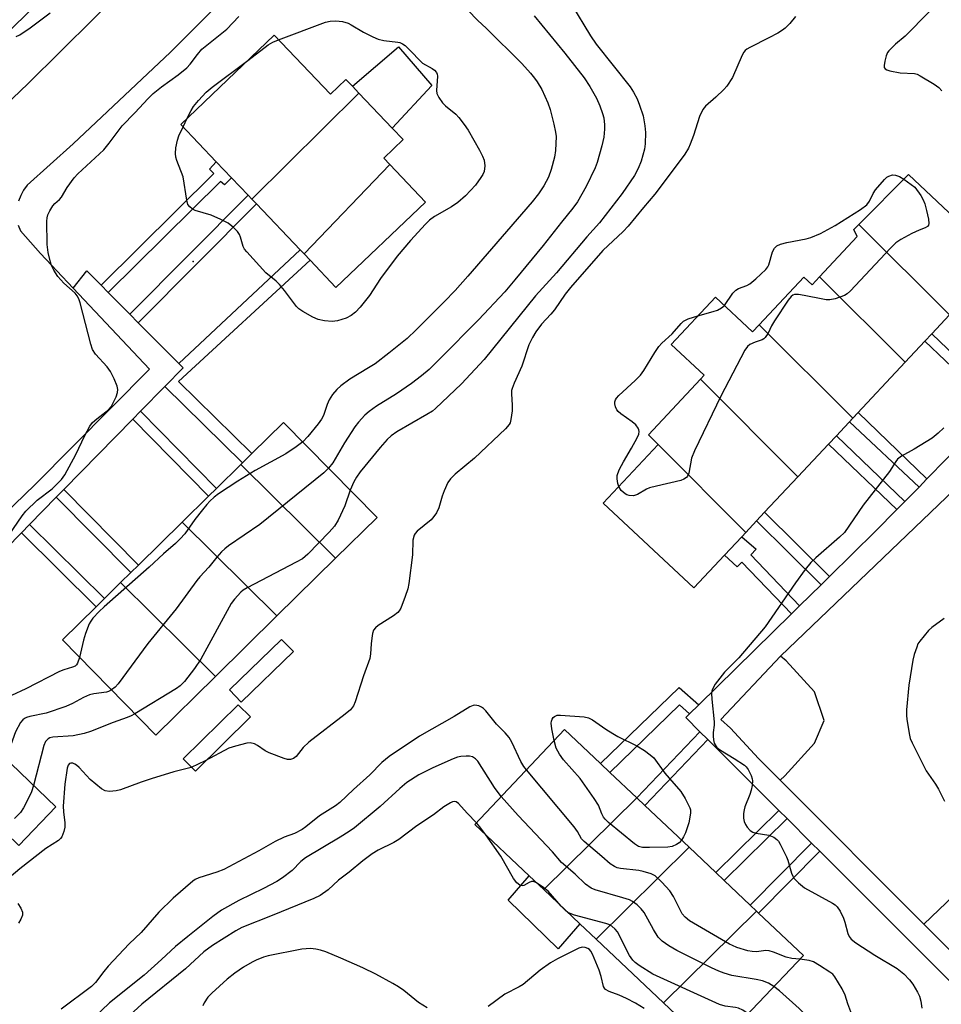
# Model space of a CAD drawing. Units: inches. Extents: x 1291764 to 1297764, y 533449 to 537450.
# Drawn here: x 1294499 to 1294733, y 536615 to 536865 of the extents above; entities that cross this region are included whole.
import ezdxf

# ---------------------------------------------------------------- set-up
doc = ezdxf.new("R2010")
doc.units = ezdxf.units.IN
doc.header["$MEASUREMENT"] = 0
for name, color, linetype in [('BLDG-Footprint', 5, 'Continuous'), ('CULTRL-Pad', 6, 'Continuous'), ('ELEV-Spot Elevation', 7, 'Continuous'), ('TRANS-Non Street Sidewalk', 7, 'Continuous'), ('TRANS-Parking Lot', 4, 'Continuous'), ('TRANS-Street Sidewalk', 7, 'Continuous'), ('Undefined', 1, 'Continuous')]:
    doc.layers.add(name, color=color, linetype=linetype)

msp = doc.modelspace()

# ---------------------------------------------------------------- linework, layer by layer
at = {"layer": 'BLDG-Footprint'}
for points, elevation in [([(1294585.31, 536846.49), (1294558.16, 536819.6), (1294557.21, 536820.59), (1294553.03, 536824.98), (1294549.13, 536829.07), (1294540.11, 536838.53), (1294563.85, 536861.15), (1294578.09, 536846.21), (1294582.02, 536849.95), (1294583.66, 536848.22)], 523.66), ([(1294593.2, 536828.34), (1294571.4, 536805.69), (1294570.38, 536806.76), (1294559.34, 536818.35), (1294558.16, 536819.6), (1294585.31, 536846.49), (1294593.75, 536837.63), (1294596.55, 536834.7), (1294591.62, 536830)], 523.16), ([(1294571.4, 536805.69), (1294593.2, 536828.34), (1294602.24, 536818.85), (1294579.51, 536797.19), (1294572.96, 536804.06)], 522.68), ([(1294735.17, 536790.19), (1294712.2, 536813.18), (1294724.75, 536825.8), (1294748.07, 536803.95), (1294738.21, 536793.42), (1294735.95, 536791.02)], 513.99), ([(1294735.17, 536790.19), (1294730.67, 536785.38), (1294728.95, 536783.55), (1294723.93, 536778.19), (1294702.22, 536799.9), (1294711.78, 536810.1), (1294710.9, 536811.87), (1294712.2, 536813.18)], 514.72), ([(1294723.93, 536778.19), (1294710.64, 536764.01), (1294686.92, 536787.73), (1294698.23, 536799.8), (1294700.3, 536797.85), (1294702.22, 536799.9)], 514.16), ([(1294686.92, 536787.73), (1294710.64, 536764.01), (1294706.48, 536759.57), (1294704.47, 536757.42), (1294696.73, 536749.16), (1294671.98, 536773.91), (1294672.91, 536774.89), (1294664.54, 536782.74), (1294675.8, 536794.75), (1294685.22, 536785.92)], 514.5), ([(1294696.73, 536749.16), (1294688.27, 536740.13), (1294686.21, 536737.93), (1294683.47, 536735.01), (1294661.28, 536757.35), (1294658.78, 536759.82), (1294671.98, 536773.91)], 514.7), ([(1294579.4, 536728.45), (1294555.33, 536752.24), (1294555.79, 536752.69), (1294558.16, 536755.02), (1294566.22, 536762.95), (1294589.95, 536738.83)], 518.07), ([(1294683.47, 536735.01), (1294682.45, 536733.93), (1294678.05, 536729.22), (1294670.28, 536720.93), (1294647.32, 536742.45), (1294661.28, 536757.35)], 514.64), ([(1294579.4, 536728.45), (1294564.52, 536713.82), (1294540.44, 536737.6), (1294547.16, 536744.21), (1294549.18, 536746.19), (1294555.33, 536752.24)], 519.46), ([(1294564.52, 536713.82), (1294548.94, 536698.49), (1294524.86, 536722.28), (1294527.47, 536724.84), (1294529.39, 536726.73), (1294540.44, 536737.6)], 519.87), ([(1294548.94, 536698.49), (1294533.81, 536683.62), (1294510.08, 536707.75), (1294518.64, 536716.16), (1294520.74, 536718.22), (1294524.86, 536722.28)], 518.99), ([(1294499.05, 536655.58), (1294476.42, 536677.49), (1294478.6, 536679.77), (1294485.71, 536687.18), (1294508.44, 536665.38)], 518.04), ([(1294655.82, 536667.7), (1294632.23, 536644.4), (1294628.52, 536647.91), (1294614.74, 536660.94), (1294637.51, 536685.02), (1294646.66, 536676.36), (1294649, 536674.15)], 511.94), ([(1294669.1, 536655.14), (1294645.51, 536631.84), (1294641.42, 536635.71), (1294632.23, 536644.4), (1294655.82, 536667.7), (1294657.85, 536665.78)], 511.23), ([(1294686.19, 536638.97), (1294662.6, 536615.67), (1294645.51, 536631.84), (1294669.1, 536655.14), (1294675.87, 536648.74), (1294678.01, 536646.71), (1294684.62, 536640.46)], 510.01), ([(1294662.6, 536615.67), (1294686.19, 536638.97), (1294686.75, 536638.44), (1294698.11, 536627.71), (1294675.34, 536603.63)], 509.52)]:
    msp.add_lwpolyline(points, close=True, dxfattribs=dict(at, elevation=elevation))
at = {"layer": 'CULTRL-Pad'}
for points in [[(1294603.85, 536848.45), (1294593.75, 536837.63), (1294585.31, 536846.49), (1294583.66, 536848.22), (1294595.35, 536858.25)], [(1294568.72, 536704.77), (1294555.49, 536691.99), (1294552.48, 536695.11), (1294565.7, 536707.89)], [(1294557.81, 536688.2), (1294543.86, 536674.41), (1294540.77, 536677.54), (1294554.72, 536691.32)], [(1294641.42, 536635.71), (1294635.86, 536629.36), (1294623.22, 536641.7), (1294628.52, 536647.91), (1294632.23, 536644.4)]]:
    msp.add_lwpolyline(points, close=True, dxfattribs=at)
at = {"layer": 'ELEV-Spot Elevation'}
msp.add_point((1294543.3, 536803.76, 521.35), dxfattribs=at)
at = {"layer": 'TRANS-Non Street Sidewalk'}
for points in [[(1294521.73, 536795.92), (1294519.91, 536797.75), (1294548.49, 536826.05), (1294547.41, 536827.16), (1294549.13, 536829.07), (1294553.03, 536824.98), (1294551.21, 536823.24), (1294550.17, 536824.09)], [(1294529.35, 536788.24), (1294527.18, 536790.43), (1294557.21, 536820.59), (1294558.16, 536819.6), (1294559.34, 536818.35)], [(1294536.07, 536772.07), (1294540.7, 536776.81), (1294539.61, 536777.91), (1294570.38, 536806.76), (1294571.4, 536805.69), (1294572.96, 536804.06), (1294539.58, 536773.28), (1294558.16, 536755.02), (1294555.79, 536752.7)], [(1294748.71, 536768.17), (1294746.94, 536766.38), (1294744.41, 536768.8), (1294728.95, 536783.55), (1294730.67, 536785.38), (1294744.41, 536772.28)], [(1294527.94, 536763.78), (1294529.92, 536765.81), (1294549.18, 536746.2), (1294547.16, 536744.21)], [(1294729.45, 536748.58), (1294727.45, 536746.54), (1294709.78, 536763.09), (1294710.64, 536764.01), (1294711.98, 536765.43)], [(1294723.87, 536742.9), (1294721.8, 536740.8), (1294704.47, 536757.42), (1294706.48, 536759.57)], [(1294508.54, 536744), (1294510.43, 536745.92), (1294529.39, 536726.73), (1294527.47, 536724.84)], [(1294704.75, 536723.86), (1294702.6, 536721.75), (1294686.21, 536737.93), (1294688.27, 536740.13)], [(1294499.67, 536734.95), (1294501.74, 536737.06), (1294520.74, 536718.22), (1294518.64, 536716.16)], [(1294697.16, 536716.41), (1294695.08, 536714.36), (1294682.49, 536727.51), (1294681.31, 536726.26), (1294678.05, 536729.22), (1294682.45, 536733.93), (1294686.16, 536730.78), (1294684.78, 536729.35)], [(1294671.54, 536691.25), (1294669.25, 536688.99), (1294666.64, 536691.31), (1294649, 536674.15), (1294646.66, 536676.36), (1294666.55, 536695.7)], [(1294673.83, 536682.48), (1294657.85, 536665.78), (1294655.82, 536667.7), (1294671.85, 536684.46)], [(1294693.96, 536662.41), (1294678.01, 536646.71), (1294675.87, 536648.74), (1294691.87, 536664.49)], [(1294702.27, 536654.12), (1294686.75, 536638.45), (1294686.19, 536638.97), (1294684.62, 536640.46), (1294700.19, 536656.2)]]:
    msp.add_lwpolyline(points, close=True, dxfattribs=at)
at = {"layer": 'TRANS-Parking Lot'}
for points in [[(1294596.43, 536916.05, 0), (1294537.53, 536856.87, 0), (1294512.84, 536833.65, 0), (1294501.17, 536823.11, 0), (1294500.25, 536821.88, 0), (1294499.51, 536820.53, 0), (1294498.97, 536819.09, 0)], [(1294486.01, 536834.26, 0), (1294501.32, 536848.8, 0), (1294534.83, 536882.08, 0)], [(1294498.9, 536813.01, 0), (1294499.42, 536811.56, 0), (1294504.49, 536805.75, 0), (1294512.81, 536796.97, 0), (1294532.22, 536776.48, 0), (1294503.13, 536747.12, 0), (1294482.24, 536727, 0)], [(1294740.12, 536646.53, 0), (1294728.68, 536635.59, 0), (1294692.21, 536672.19, 0), (1294693.42, 536673.24, 0), (1294700.9, 536681.57, 0), (1294703.36, 536687.29, 0), (1294700.9, 536694.54, 0), (1294693.72, 536702.43, 0), (1294692.31, 536703.66, 0), (1294744.41, 536753.54, 0)]]:
    msp.add_polyline3d(points, dxfattribs=at)
at = {"layer": 'TRANS-Street Sidewalk'}
for points in [[(1294522.25, 536887.17), (1294498.13, 536863.74), (1294473.91, 536840.57), (1294453.44, 536819.84), (1294433.1, 536798.92), (1294412.9, 536777.84), (1294392.82, 536756.56), (1294383.8, 536747.34), (1294374.6, 536738.29), (1294365.23, 536729.42), (1294355.7, 536720.73), (1294346, 536712.23), (1294336.14, 536703.91), (1294326.12, 536695.78), (1294315.9, 536687.81), (1294308.59, 536682.57), (1294301.19, 536677.55)], [(1294482.24, 536727), (1294503.13, 536747.12), (1294532.22, 536776.48), (1294512.81, 536796.97), (1294516.28, 536801.41), (1294519.91, 536797.75), (1294521.73, 536795.92), (1294527.18, 536790.43), (1294529.35, 536788.24), (1294539.61, 536777.91), (1294540.7, 536776.81), (1294536.07, 536772.07), (1294529.92, 536765.81), (1294527.94, 536763.78), (1294510.43, 536745.92), (1294508.54, 536744), (1294501.74, 536737.06), (1294499.67, 536734.95), (1294472.23, 536706.96)], [(1294741.57, 536614.92), (1294702.27, 536654.12), (1294700.19, 536656.2), (1294693.96, 536662.41), (1294691.87, 536664.49), (1294673.83, 536682.48), (1294671.85, 536684.46), (1294668.27, 536688.03), (1294669.25, 536688.99), (1294671.54, 536691.25), (1294695.08, 536714.36), (1294697.16, 536716.41), (1294702.6, 536721.75), (1294704.75, 536723.86), (1294716.44, 536735.34), (1294721.8, 536740.8), (1294723.87, 536742.9), (1294727.45, 536746.54), (1294729.45, 536748.58), (1294744.41, 536763.8)], [(1294744.41, 536753.54), (1294692.31, 536703.66), (1294677.13, 536687.52), (1294679.59, 536685.36), (1294686.74, 536677.67), (1294692.21, 536672.19), (1294728.68, 536635.59), (1294736.33, 536627.92)]]:
    msp.add_lwpolyline(points, dxfattribs=at)
at = {"layer": 'Undefined'}
msp.add_line((1294540.7, 536837.92, 522), (1294541.75, 536840.1, 522), dxfattribs=at)
for points, elevation in [([(1294735.49, 536873.18), (1294731.92, 536869.04), (1294725.38, 536862.34), (1294723.91, 536860.92), (1294721.44, 536858.86), (1294719.78, 536857.22), (1294719.45, 536856.76), (1294719.11, 536855.97), (1294718.74, 536854.57), (1294718.58, 536853.48), (1294718.63, 536853.01), (1294718.85, 536852.66), (1294719.25, 536852.41), (1294720.03, 536852.15), (1294722.64, 536851.63), (1294726.29, 536851.46), (1294727, 536851.26), (1294727.78, 536850.89), (1294731.31, 536848.75), (1294732.5, 536847.91), (1294733.27, 536847.06)], 512), ([(1294610.44, 536870.21), (1294615.51, 536864.87), (1294617.62, 536862.97), (1294626.63, 536854), (1294628.89, 536851.54), (1294629.91, 536850.27), (1294630.54, 536849.35), (1294631.7, 536847.38), (1294633.27, 536844), (1294633.82, 536842.34), (1294634.77, 536838.61), (1294635.23, 536836.59), (1294635.34, 536835.44), (1294635.19, 536831.95), (1294634.98, 536830.22), (1294634.11, 536827.11), (1294633.44, 536825.19), (1294632.28, 536822.98), (1294630.91, 536820.89), (1294629.32, 536818.87), (1294622.78, 536811.4), (1294613, 536800.01), (1294609.72, 536796.41), (1294606.92, 536793.5), (1294599.89, 536786.41), (1294597.53, 536784.19), (1294592.94, 536780.49), (1294589.41, 536777.83), (1294587.78, 536776.76), (1294583, 536773.92), (1294580.75, 536772.23), (1294579.69, 536771.31), (1294578.65, 536770.05), (1294577.78, 536768.68), (1294577.25, 536767.47), (1294576.32, 536764.72), (1294575.84, 536763.77), (1294574.97, 536762.59), (1294572.37, 536759.38), (1294571.1, 536758)], 520), ([(1294498.34, 536860.84), (1294499.31, 536861.31), (1294501.91, 536863.08), (1294507.01, 536866.86)], 518), ([(1294639.24, 536868.97), (1294644.09, 536861.03), (1294645.52, 536858.88), (1294654.15, 536848.08), (1294655.03, 536846.75), (1294655.9, 536845.01), (1294656.56, 536843.46), (1294657.42, 536840.71), (1294657.87, 536838.16), (1294658.02, 536836.45), (1294657.97, 536833.63), (1294657.79, 536832.23), (1294656.97, 536829.22), (1294656.21, 536827.33), (1294655.25, 536825.61), (1294652.14, 536820.98), (1294646.34, 536813.55), (1294643.19, 536809.98), (1294635.47, 536800.91), (1294630.12, 536795.02), (1294617.11, 536778.9), (1294611.36, 536772.68), (1294604.79, 536766.43), (1294603.98, 536765.81), (1294602.56, 536764.9), (1294594.93, 536760.52), (1294593.52, 536759.52), (1294592.47, 536758.57), (1294590.72, 536756.6), (1294585.67, 536750.41), (1294584.7, 536749.02), (1294584.01, 536747.85), (1294583.12, 536745.77)], 516), ([(1294696.12, 536865.91), (1294694.68, 536864.18), (1294693.51, 536862.97), (1294692.84, 536862.46), (1294691.61, 536861.73), (1294689.33, 536860.5), (1294684.5, 536858.09), (1294683.75, 536857.64), (1294683.32, 536857.27), (1294682.99, 536856.83), (1294682.58, 536856.09), (1294680.1, 536850.48), (1294678.69, 536848.23), (1294677.96, 536847.37), (1294675.93, 536845.43), (1294673.24, 536843.19), (1294672.58, 536842.36), (1294671.76, 536840.56), (1294670.23, 536835.76), (1294669.42, 536833.55), (1294668.94, 536832.48), (1294668.01, 536831.03), (1294662.78, 536823.98), (1294660.38, 536820.83), (1294657.52, 536817.48), (1294653.67, 536812.69), (1294652.38, 536811.35), (1294647.23, 536806.55), (1294639.02, 536797.2), (1294637.63, 536795.43), (1294634.92, 536791.5), (1294634.04, 536790.43), (1294631.65, 536787.82), (1294630.26, 536785.95), (1294629.35, 536784.51), (1294628.4, 536782.61), (1294626.69, 536777.2), (1294624.75, 536772.93), (1294624.22, 536771.55), (1294624.08, 536770.99), (1294624.04, 536770.16), (1294624.25, 536767.3), (1294624.21, 536765.88), (1294623.91, 536763.65), (1294623.69, 536762.86), (1294623.43, 536762.38), (1294622.48, 536761.3), (1294614.67, 536753.88), (1294609.76, 536749.8), (1294608.54, 536748.63), (1294607.93, 536747.69), (1294606.98, 536745.58), (1294606.48, 536744.23), (1294605.61, 536741.25), (1294604.99, 536740.01), (1294604.36, 536739.1), (1294603.64, 536738.25), (1294600.12, 536735.34), (1294599.57, 536734.73), (1294599.33, 536734.31), (1294598.99, 536733.09), (1294598.89, 536729.31), (1294598.03, 536722.09), (1294597.75, 536720.67), (1294597.09, 536718.77), (1294595.95, 536715.82), (1294595.56, 536715.09), (1294595.21, 536714.67), (1294594.11, 536713.83), (1294590.2, 536711.37), (1294589.54, 536710.85), (1294589.06, 536710.2), (1294588.8, 536709.39), (1294588.59, 536708.23), (1294588.41, 536706.74), (1294588.28, 536704.18), (1294588.07, 536703.06), (1294586.47, 536698.65), (1294584.37, 536692), (1294583.91, 536691), (1294583.16, 536690.01), (1294581.83, 536688.87), (1294572.58, 536681.81), (1294571.15, 536680.47), (1294569.37, 536678.17), (1294568.72, 536677.67), (1294567.99, 536677.39), (1294567.2, 536677.44), (1294566.39, 536677.67), (1294562.56, 536679.08), (1294561.54, 536679.64), (1294559.61, 536681), (1294558.84, 536681.39), (1294557.74, 536681.61), (1294556.88, 536681.54), (1294553.99, 536680.82), (1294552.31, 536680.26), (1294546.31, 536677.03), (1294542.79, 536675.4), (1294541.77, 536675.09), (1294538.36, 536674.28), (1294532.65, 536672.48), (1294530.1, 536671.63), (1294524.86, 536669.68), (1294523.73, 536669.46), (1294522.04, 536669.32), (1294520.97, 536669.44), (1294520.02, 536669.95), (1294517.16, 536672.33), (1294514.31, 536675.34), (1294513.67, 536675.94), (1294513.21, 536676.25), (1294512.73, 536676.45), (1294512.26, 536676.51), (1294511.91, 536676.41), (1294511.51, 536675.93), (1294511.29, 536675.18), (1294510.71, 536671.17), (1294510.27, 536665.6), (1294510.35, 536664.15), (1294510.68, 536661.37), (1294510.7, 536660.28), (1294510.46, 536659.14), (1294509.91, 536657.8), (1294509.62, 536657.38), (1294509.08, 536656.88), (1294505.92, 536654.81), (1294499.25, 536649.64), (1294495.47, 536646.43)], 514), ([(1294496.58, 536734.41), (1294499.89, 536739.25), (1294500.8, 536740.39), (1294503.65, 536743.19), (1294507.46, 536746.06), (1294509.88, 536748.48), (1294510.68, 536749.67), (1294513.48, 536754.77), (1294515.78, 536759.64), (1294517.02, 536761.98), (1294517.75, 536762.87), (1294518.8, 536763.86), (1294521.9, 536766.24), (1294522.42, 536766.9), (1294522.98, 536767.89), (1294523.73, 536769.45), (1294524.11, 536770.5), (1294524.18, 536771.3), (1294523.98, 536772.11), (1294523.22, 536774.02), (1294522.3, 536775.86), (1294521.42, 536777), (1294518.51, 536780.26), (1294517.73, 536781.45), (1294517.28, 536782.82), (1294514.63, 536793.23), (1294514.28, 536794.3), (1294513.87, 536795.04), (1294513.33, 536795.72), (1294510.45, 536798.26), (1294508.96, 536799.92), (1294507.93, 536801.55), (1294507.32, 536802.78), (1294507.04, 536803.56), (1294506.51, 536806.07), (1294506.22, 536808.05), (1294506.12, 536813.97), (1294506.2, 536814.84), (1294506.42, 536815.64), (1294506.9, 536816.65), (1294507.63, 536817.85), (1294508.16, 536818.46), (1294509.38, 536819.5), (1294509.87, 536820.06), (1294511.27, 536822.56), (1294513.03, 536824.95), (1294514.04, 536825.96), (1294520.58, 536832.06), (1294521.99, 536833.76), (1294525.22, 536838.21), (1294528.47, 536841.5), (1294531.84, 536845.15), (1294533.15, 536846.35), (1294535.23, 536848.06), (1294539.43, 536851.1), (1294541.63, 536852.91), (1294542.48, 536853.81), (1294544.34, 536856.31), (1294545.45, 536857.59), (1294551.78, 536862.67), (1294554.82, 536865.95)], 520), ([(1294564.93, 536860.01), (1294576.85, 536864.47), (1294578, 536864.75), (1294579.47, 536864.83), (1294581.19, 536864.63), (1294582.61, 536864.2), (1294583.4, 536863.8), (1294586.46, 536861.92), (1294588.88, 536860.77), (1294590.25, 536860.2), (1294591.68, 536859.84), (1294595.17, 536859.42), (1294595.69, 536859.29), (1294596.37, 536858.99), (1294597.05, 536858.52), (1294597.9, 536857.73), (1294601.5, 536854.04), (1294603.89, 536852.76), (1294604.53, 536852.27), (1294605.01, 536851.72), (1294605.19, 536851.28), (1294605.23, 536850.77), (1294604.99, 536847.14), (1294605.13, 536846.36), (1294605.57, 536845.39), (1294606.5, 536844.05), (1294607.32, 536843.28), (1294609.93, 536841.11), (1294610.68, 536840.28), (1294612.07, 536838.5), (1294613.02, 536837.08), (1294615.89, 536832.04), (1294616.7, 536830.5), (1294617.11, 536829.44), (1294617.25, 536828.02), (1294617.09, 536826.62), (1294616.75, 536825.82), (1294616.3, 536825.05), (1294614.92, 536823.1), (1294612.37, 536820.4), (1294610.45, 536818.75), (1294608.81, 536817.63), (1294604.49, 536815.18), (1294603.22, 536814.21), (1294602.21, 536813.26), (1294598.45, 536809.09), (1294595.06, 536805.08), (1294590.8, 536799.45), (1294588.01, 536795.13), (1294585.62, 536792.18), (1294584.44, 536790.9), (1294583.32, 536790.07), (1294582.08, 536789.4), (1294579.92, 536788.72), (1294578.54, 536788.56), (1294576.59, 536788.71), (1294574.95, 536789.02), (1294573.63, 536789.63), (1294571.08, 536791.1), (1294570.12, 536791.76), (1294569.52, 536792.33), (1294566.45, 536796.39), (1294565.18, 536797.96), (1294564.34, 536798.73), (1294561.69, 536800.92), (1294556.86, 536806.17), (1294556.33, 536806.87), (1294555.96, 536807.59), (1294555.3, 536809.92), (1294555.01, 536810.65), (1294554.51, 536811.36), (1294553.49, 536812.42), (1294552.11, 536813.52), (1294550.28, 536814.45), (1294547.85, 536815.5), (1294543.78, 536816.71), (1294543.04, 536817.1), (1294542.4, 536817.61), (1294541.94, 536818.26), (1294541.63, 536819.31), (1294540.73, 536825.26), (1294539.12, 536829.42), (1294538.89, 536830.27), (1294538.78, 536831.14), (1294538.83, 536832.6), (1294539.26, 536834.57), (1294539.64, 536835.67), (1294540.7, 536837.92)], 522), ([(1294629.76, 536866.07), (1294637.54, 536856.65), (1294642.49, 536850.32), (1294643.9, 536848.15), (1294645.61, 536845.17), (1294646.43, 536843.27), (1294647.16, 536841.34), (1294647.45, 536840.19), (1294647.67, 536838.44), (1294647.65, 536837.31), (1294647.47, 536835.34), (1294647, 536833.1), (1294645.79, 536828.91), (1294645.31, 536827.54), (1294643.02, 536822.78), (1294640.78, 536818.92), (1294639.62, 536817.25), (1294636.71, 536813.72), (1294632.08, 536807.81), (1294624.93, 536799.13), (1294622.34, 536796.1), (1294615.67, 536788.93), (1294605.97, 536779.11), (1294603.11, 536776.38), (1294601.2, 536774.75), (1294598.68, 536772.83), (1294594.84, 536770.2), (1294589.77, 536767.02), (1294587.89, 536765.68), (1294586.79, 536764.73), (1294585.22, 536763), (1294584.33, 536761.85), (1294581.66, 536757.72), (1294578.68, 536752.67), (1294577.65, 536751.34)], 518), ([(1294557.14, 536854.75), (1294562.29, 536858.69), (1294563.5, 536859.39), (1294564.93, 536860.01)], 522), ([(1294541.75, 536840.1), (1294542.76, 536842.1), (1294543.37, 536843.06), (1294544.61, 536844.59), (1294546.55, 536846.68), (1294548.06, 536847.97), (1294557.14, 536854.75)], 522), ([(1294723.63, 536824.68), (1294726.41, 536822.6), (1294727.89, 536820.47), (1294728.49, 536819.43), (1294728.89, 536818.37), (1294729.37, 536816.71), (1294729.87, 536814.47), (1294729.94, 536813.41), (1294729.83, 536812.96), (1294729.6, 536812.66), (1294729.04, 536812.32), (1294727.48, 536811.74), (1294725.64, 536810.84), (1294722.8, 536809.33), (1294721.6, 536808.52), (1294720.13, 536807.07), (1294710.09, 536796.34), (1294709.25, 536795.58), (1294708.54, 536795.15), (1294706.16, 536794.28), (1294704.8, 536794), (1294703.93, 536794.04), (1294703.05, 536794.18), (1294698.33, 536795.17), (1294696.86, 536795.41), (1294695.83, 536795.35), (1294695.39, 536795.19), (1294694.97, 536794.86), (1294694.25, 536793.96), (1294690.8, 536788.7), (1294690.04, 536787.42), (1294689.18, 536785.59), (1294688.44, 536784.49), (1294688.09, 536784.13), (1294687.67, 536783.89), (1294685.84, 536783.3), (1294684.54, 536782.72), (1294683.9, 536782.2), (1294683.24, 536781.24), (1294677.13, 536769.55), (1294670.47, 536755.74), (1294669.76, 536753.86), (1294669.05, 536750.06), (1294668.73, 536749.3), (1294668.41, 536748.94), (1294667.79, 536748.53), (1294666.97, 536748.22), (1294660.81, 536746.8), (1294659.09, 536746.32), (1294658.29, 536745.96), (1294656.03, 536744.66), (1294655.51, 536744.44), (1294654.98, 536744.32), (1294653.87, 536744.39), (1294653.34, 536744.54), (1294652.86, 536744.78), (1294651.89, 536745.7), (1294651.27, 536746.66)], 514), ([(1294678.06, 536792.63), (1294680.21, 536795.7), (1294680.95, 536796.49), (1294681.65, 536796.94), (1294683.75, 536797.69), (1294684.48, 536798.09), (1294686.03, 536799.38), (1294688.56, 536801.75), (1294689.07, 536802.42), (1294689.3, 536802.92), (1294690.28, 536806.21), (1294690.82, 536807.14), (1294691.37, 536807.7), (1294692.33, 536808.17), (1294693.95, 536808.62), (1294698.85, 536809.51), (1294699.97, 536809.81), (1294702.49, 536810.85), (1294706.15, 536812.89), (1294712.58, 536816.98), (1294714.23, 536818.16), (1294714.9, 536819.04), (1294715.82, 536820.99), (1294716.44, 536821.92), (1294718.7, 536824.54), (1294719.31, 536825.12), (1294719.75, 536825.43), (1294720.71, 536825.72), (1294721.47, 536825.68), (1294722.46, 536825.33), (1294723.63, 536824.68)], 514), ([(1294671.33, 536789.99), (1294675.18, 536791.05), (1294676.31, 536791.44), (1294677.35, 536791.97), (1294678.06, 536792.63)], 514), ([(1294651.27, 536746.66), (1294651.02, 536747.42), (1294650.84, 536748.58), (1294650.86, 536749.44), (1294651.01, 536750), (1294651.48, 536751.08), (1294652.46, 536752.95), (1294654.52, 536756.37), (1294655.94, 536759.01), (1294656.35, 536759.98), (1294656.44, 536760.65), (1294656.36, 536761.08), (1294656.18, 536761.5), (1294655.57, 536762.29), (1294654.67, 536763.04), (1294651.79, 536765.15), (1294651.14, 536765.72), (1294650.78, 536766.15), (1294650.43, 536766.88), (1294650.26, 536767.66), (1294650.26, 536768.17), (1294650.41, 536768.65), (1294650.71, 536769.1), (1294651.29, 536769.72), (1294655.44, 536773.53), (1294656.75, 536774.94), (1294657.59, 536776.13), (1294660.43, 536780.7), (1294661.46, 536782.17), (1294662.21, 536783.07), (1294664.79, 536785.43), (1294667.09, 536788.01), (1294667.7, 536788.59), (1294668.84, 536789.23), (1294671.33, 536789.99)], 514), ([(1294733.71, 536761.59), (1294732.35, 536760.18), (1294730.77, 536758.9), (1294726.26, 536756.11), (1294723, 536754.37), (1294722.02, 536753.57), (1294721.55, 536752.98), (1294719.92, 536750.49), (1294713.31, 536741.9), (1294708.52, 536735.03), (1294707.29, 536733.79), (1294701.26, 536728.61), (1294700.01, 536727.38), (1294698.58, 536725.59), (1294696.11, 536722.19), (1294688.39, 536711.05), (1294681.75, 536703.21), (1294678.12, 536699.6), (1294675.76, 536696.51), (1294675.02, 536695.27), (1294674.87, 536694.73), (1294674.83, 536694.16), (1294674.9, 536692.69), (1294675.44, 536686.93), (1294675.44, 536686.12), (1294675.2, 536684.22), (1294675.21, 536683.33), (1294675.29, 536682.44), (1294675.47, 536681.59), (1294675.69, 536681.1), (1294676.18, 536680.49), (1294677.04, 536679.8), (1294680.53, 536677.7), (1294683.17, 536675.95), (1294683.58, 536675.57), (1294684.09, 536674.88), (1294684.89, 536673.34), (1294685.13, 536672.53), (1294685.17, 536671.97), (1294685.07, 536670.82), (1294684.87, 536669.67), (1294684.55, 536668.56), (1294683.27, 536665.36), (1294683.06, 536664.63), (1294682.94, 536663.75), (1294682.91, 536662.56), (1294683.04, 536661.71), (1294683.39, 536660.95), (1294683.87, 536660.24), (1294684.61, 536659.4), (1294685.29, 536658.96), (1294686.11, 536658.74), (1294689.35, 536658.23), (1294690.57, 536657.72), (1294691.41, 536657.12), (1294691.77, 536656.69), (1294692.23, 536655.93), (1294693.83, 536652.71), (1294694.14, 536651.89), (1294695.1, 536648.59), (1294695.42, 536647.8), (1294695.71, 536647.33), (1294696.84, 536646.09), (1294698.37, 536644.83), (1294705.46, 536640.99), (1294706.2, 536640.5), (1294706.7, 536640.04), (1294707.45, 536638.95), (1294708.28, 536637.18), (1294708.66, 536636.12), (1294709.36, 536633.26), (1294709.75, 536632.5), (1294710.26, 536631.82), (1294711.38, 536630.93), (1294716.26, 536627.76), (1294721.89, 536624.38), (1294723.63, 536623.02), (1294725, 536621.51), (1294725.84, 536620.37), (1294727.06, 536618.34), (1294727.53, 536617.33), (1294727.91, 536616.07), (1294728.16, 536614.35)], 512), ([(1294571.1, 536758), (1294569.38, 536756.71), (1294566.75, 536754.97), (1294559.02, 536750.7), (1294554.62, 536748.06), (1294549.73, 536744.82), (1294548.57, 536743.93), (1294547.5, 536742.96), (1294546.7, 536742.12), (1294545.62, 536740.79), (1294543.7, 536738.28), (1294541.12, 536734.64), (1294540.01, 536733.38), (1294538.82, 536732.25), (1294535.74, 536729.62), (1294532.14, 536726.23), (1294520.69, 536716.17), (1294519.41, 536714.94), (1294517.83, 536713.23), (1294517.31, 536712.54), (1294516.91, 536711.8), (1294515.96, 536709.4), (1294515.48, 536707.72), (1294514.43, 536703.33)], 520), ([(1294577.65, 536751.34), (1294576.39, 536750.17), (1294560.2, 536737.06), (1294552.22, 536731.6), (1294551.3, 536730.88), (1294550.45, 536730.07), (1294549.26, 536728.77), (1294547.28, 536726.18), (1294544.96, 536723.75), (1294544.19, 536722.85), (1294538.92, 536715.62), (1294531.78, 536706.83), (1294524.22, 536696.59), (1294523.44, 536695.72), (1294522.56, 536695.06)], 518), ([(1294583.12, 536745.77), (1294581.73, 536741.8), (1294580.03, 536738.09), (1294579.15, 536736.6), (1294577.75, 536735.06), (1294572.34, 536729.5), (1294571, 536728.35), (1294569.44, 536727.46), (1294556.95, 536720.99), (1294555.94, 536720.37), (1294555.34, 536719.87), (1294553.75, 536718.08), (1294552.92, 536716.98), (1294545.2, 536702.9), (1294543.61, 536700.51), (1294541.03, 536697.16), (1294540.01, 536696.13), (1294539.06, 536695.42), (1294528.49, 536689.03)], 516), ([(1294733.82, 536713.18), (1294730.73, 536710.93), (1294729.87, 536710.15), (1294727.63, 536707.46), (1294727.19, 536706.73), (1294726.86, 536705.94), (1294726.22, 536704.02), (1294725.85, 536702.63), (1294724.88, 536696.29), (1294724.3, 536690.04), (1294724.25, 536688.69), (1294724.34, 536687.56), (1294725.01, 536683.56), (1294725.23, 536682.73), (1294725.67, 536681.64), (1294729.26, 536674.52), (1294731.64, 536671.13), (1294732.39, 536669.89), (1294733.95, 536666.81)], 510), ([(1294514.43, 536703.33), (1294513.94, 536701.85), (1294513.66, 536701.42), (1294513.31, 536701.13), (1294512.66, 536700.83), (1294510.44, 536700.18), (1294509.38, 536699.73), (1294500.78, 536695.35), (1294497.21, 536693.68), (1294495.77, 536692.77), (1294495.1, 536692.21), (1294494.27, 536691.36), (1294491.31, 536688), (1294490.65, 536687.03), (1294489.61, 536685.01), (1294489.01, 536684.02)], 520), ([(1294522.56, 536695.06), (1294521.81, 536694.69), (1294521.24, 536694.53), (1294518.06, 536694.08), (1294516.95, 536693.84), (1294515.43, 536693.16), (1294512.62, 536691.58), (1294510.99, 536690.89), (1294505.96, 536689.15), (1294501.79, 536688.29), (1294500.98, 536688.03), (1294500.48, 536687.77), (1294500.03, 536687.44), (1294499.49, 536686.78), (1294498.22, 536684.41), (1294495.71, 536677.59)], 518), ([(1294627.81, 536674.76), (1294627.15, 536675.67), (1294626.45, 536676.9), (1294624.1, 536681.77), (1294623.42, 536682.97), (1294622.45, 536684.16), (1294620.25, 536686.34), (1294617.51, 536689.72), (1294616.91, 536690.33), (1294616.47, 536690.66), (1294615.76, 536691), (1294615.27, 536691.15), (1294614.77, 536691.2), (1294614.35, 536691.14), (1294613.43, 536690.76), (1294609.53, 536688.31), (1294600.72, 536683.31), (1294592.96, 536678.18), (1294591.14, 536676.66), (1294588.09, 536673.55), (1294583.97, 536669.79), (1294580.48, 536666.48), (1294579.36, 536665.64), (1294575.31, 536663.1), (1294571.86, 536660.33), (1294570.91, 536659.66), (1294568.97, 536658.66), (1294566.39, 536657.7), (1294564.11, 536656.64), (1294559.94, 536654.24), (1294551.01, 536649.54), (1294549.3, 536648.82), (1294544.67, 536647.37), (1294543.79, 536646.94), (1294543.15, 536646.5), (1294538.18, 536642.25), (1294534.59, 536638.68), (1294530.06, 536633.53), (1294526.99, 536630.6), (1294521.7, 536624.99), (1294520.57, 536623.6), (1294518.48, 536620.82), (1294517.51, 536619.81), (1294509.78, 536614.05)], 512), ([(1294528.49, 536689.03), (1294527.55, 536688.52), (1294526.5, 536688.07), (1294522.93, 536686.83), (1294517.25, 536684.55), (1294515.59, 536683.98), (1294512.84, 536683.39), (1294507.63, 536683.06), (1294506.88, 536682.87), (1294506.44, 536682.65), (1294505.83, 536682), (1294505.4, 536680.95), (1294502.76, 536670.83)], 516), ([(1294634.86, 536682.21), (1294634.3, 536685.16), (1294634.14, 536686.6), (1294634.19, 536687.15), (1294634.36, 536687.61), (1294634.63, 536688.03), (1294634.97, 536688.36), (1294635.67, 536688.63), (1294636.51, 536688.67), (1294642.48, 536688.21), (1294643.61, 536687.95), (1294644.57, 536687.51), (1294647.98, 536685.1), (1294649.74, 536683.99), (1294651.04, 536683.25), (1294655.87, 536680.84), (1294657.81, 536679.66), (1294659.27, 536678.63), (1294660.16, 536677.86), (1294662.95, 536673.97), (1294667.03, 536669.26), (1294668.13, 536667.51), (1294669.32, 536665.15), (1294669.46, 536664.61), (1294669.47, 536663.8), (1294669, 536661.3), (1294668.18, 536658.81), (1294667.72, 536657.8), (1294667.18, 536656.96)], 514), ([(1294667.18, 536656.96), (1294666.56, 536656.29), (1294665.9, 536655.81), (1294664.83, 536655.37), (1294663.7, 536655.16), (1294659.04, 536655.05), (1294657.31, 536655.08), (1294656.29, 536655.35), (1294655.29, 536656.01), (1294648.69, 536661.46), (1294647.83, 536662.24), (1294647.38, 536662.75), (1294646.93, 536663.59), (1294646.13, 536665.8), (1294645.05, 536667.54), (1294641.45, 536672.57), (1294637.25, 536677.3), (1294636.23, 536678.73), (1294635.41, 536680.27), (1294634.86, 536682.21)], 514), ([(1294621.43, 536668.01), (1294619.71, 536670.29), (1294615.46, 536676.95), (1294614.9, 536677.61), (1294614.15, 536678.1), (1294613.38, 536678.26), (1294612.56, 536678.29), (1294611.17, 536678.2), (1294610.34, 536678.03), (1294609.23, 536677.61), (1294604.05, 536675.27), (1294600.51, 536673.5), (1294597.46, 536671.6), (1294595.69, 536670.07), (1294590.74, 536665.5), (1294584.22, 536660.1), (1294582.84, 536659.11), (1294580.57, 536657.67), (1294571.73, 536652.5), (1294570.55, 536651.53), (1294568.43, 536649.23), (1294565.96, 536647.35), (1294564.48, 536646.44), (1294561.08, 536644.65), (1294554.85, 536641.66), (1294550.48, 536639.19), (1294548.22, 536637.58), (1294541.94, 536632.47), (1294538.76, 536629.99), (1294535.27, 536626.66), (1294530.8, 536622.73), (1294522.08, 536615.64), (1294516.01, 536609.9)], 510), ([(1294697.18, 536626.72), (1294695.18, 536626.96), (1294693.75, 536627.28), (1294690.51, 536628.54), (1294689.4, 536628.87), (1294688.62, 536628.92), (1294686.25, 536628.64), (1294685.14, 536628.66), (1294684, 536628.88), (1294681.18, 536629.75), (1294680.09, 536630.18), (1294679.32, 536630.56), (1294669.19, 536636.47), (1294668.07, 536637.4), (1294667.34, 536638.27), (1294665.12, 536642.65), (1294664.22, 536644.12), (1294662.21, 536646.28), (1294660.48, 536647.86), (1294659.45, 536648.39), (1294657.47, 536649), (1294656.32, 536649.21), (1294651.69, 536649.75), (1294650.85, 536649.95), (1294650.14, 536650.25), (1294649.04, 536650.95), (1294646.96, 536652.82), (1294642.49, 536656.57), (1294641.84, 536657.31), (1294640.79, 536659.14), (1294639.92, 536660.34), (1294627.81, 536674.76)], 512), ([(1294502.76, 536670.83), (1294502.27, 536669.22), (1294501.69, 536667.92), (1294500.25, 536665.13), (1294499.42, 536663.94), (1294497.97, 536662.44)], 516), ([(1294690.64, 536619.81), (1294689.23, 536620.68), (1294687.71, 536621.27), (1294686.1, 536621.6), (1294679.93, 536622.61), (1294677.98, 536623.17), (1294676.65, 536623.71), (1294674.78, 536624.59), (1294666.01, 536628.94), (1294663.95, 536630.1), (1294662.31, 536631.35), (1294661.28, 536632.37), (1294660.05, 536634.27), (1294657.67, 536638.61), (1294656.96, 536639.52), (1294655.9, 536640.52), (1294654.75, 536641.4), (1294653.98, 536641.79), (1294652.31, 536642.33), (1294645.24, 536644.31), (1294644.22, 536644.79), (1294642.86, 536645.76), (1294640.23, 536648.31), (1294636.71, 536651.28), (1294634.43, 536653.97), (1294625.75, 536663.16), (1294621.43, 536668.01)], 510), ([(1294615.15, 536661.38), (1294612.81, 536663.77), (1294610.62, 536666.26), (1294610, 536666.64), (1294609.55, 536666.72), (1294609.06, 536666.64), (1294608.57, 536666.45), (1294606.86, 536665.42), (1294604.26, 536663.37), (1294600.03, 536660.58), (1294595.45, 536657.08), (1294594.17, 536656.36), (1294590.18, 536654.41), (1294588.67, 536653.49), (1294586.29, 536651.69), (1294582.88, 536648.79), (1294580.15, 536646.77), (1294577.49, 536644.36), (1294575.47, 536642.87), (1294573.92, 536642.14), (1294563.31, 536637.8), (1294555.62, 536634.78), (1294554.11, 536633.93), (1294548.16, 536630.18), (1294546.01, 536628.63), (1294541.36, 536624.34), (1294530.28, 536615.33), (1294526.11, 536611.51)], 508), ([(1294617.55, 536658.28), (1294616.05, 536660.35), (1294615.15, 536661.38)], 508), ([(1294630.42, 536646.11), (1294629.63, 536646.43), (1294629.15, 536646.43), (1294628.49, 536646.2), (1294627.21, 536645.47), (1294626.83, 536645.36), (1294626.19, 536645.51), (1294625.38, 536646.08), (1294624.55, 536647.25), (1294621.31, 536652.89), (1294617.55, 536658.28)], 508), ([(1294636.63, 536640.24), (1294633.35, 536644.03), (1294632.29, 536644.87), (1294630.42, 536646.11)], 508), ([(1294498.78, 536640.87), (1294499.51, 536639.67), (1294499.92, 536638.66), (1294499.96, 536637.89), (1294499.56, 536636.87), (1294498.95, 536635.92)], 514), ([(1294638.38, 536638.58), (1294637.71, 536639.09), (1294636.63, 536640.24)], 508), ([(1294684.11, 536612.91), (1294682.73, 536613.81), (1294681.67, 536614.3), (1294680.87, 536614.48), (1294678.27, 536614.83), (1294676.79, 536615.28), (1294659.94, 536622.91), (1294656.4, 536625.17), (1294655.45, 536625.88), (1294654.84, 536626.5), (1294654.02, 536627.7), (1294650.91, 536633.67), (1294650.39, 536634.35), (1294649.52, 536635.09), (1294648.78, 536635.51), (1294647.96, 536635.8), (1294640.05, 536637.93), (1294638.96, 536638.3), (1294638.38, 536638.58)], 508), ([(1294602.63, 536614.4), (1294600.44, 536615.78), (1294596.76, 536618.81), (1294595.41, 536619.76), (1294593.93, 536620.61), (1294589.61, 536622.91), (1294586.28, 536624.56), (1294580.73, 536626.99), (1294576.96, 536628.57), (1294575.62, 536629.05), (1294574.36, 536629.32), (1294573.04, 536629.44), (1294571.98, 536629.41), (1294570.86, 536629.27), (1294562.28, 536627.56), (1294561.15, 536627.26), (1294559.24, 536626.53), (1294558.23, 536626.02), (1294556.03, 536624.72), (1294553.88, 536623.23), (1294551.88, 536621.65), (1294547.98, 536618.15), (1294546.99, 536617.09), (1294546.02, 536615.7), (1294545.71, 536614.93)], 506), ([(1294657.72, 536614.21), (1294655.47, 536615.57), (1294653.2, 536616.75), (1294651.39, 536617.59), (1294648.79, 536618.55), (1294647.92, 536619.05), (1294647.61, 536619.4), (1294647.4, 536619.84), (1294646.79, 536622.37), (1294646.32, 536624), (1294644.61, 536628.04), (1294644.19, 536628.78), (1294643.85, 536629.19), (1294643.43, 536629.48), (1294642.73, 536629.7), (1294641.98, 536629.76), (1294641.16, 536629.55), (1294635.71, 536626.82), (1294633.9, 536625.8), (1294631.28, 536624), (1294626.98, 536620.36), (1294626.01, 536619.77), (1294622.38, 536617.84), (1294618.15, 536614.74)], 506), ([(1294711.94, 536607.06), (1294711.14, 536608.23), (1294710.77, 536608.99), (1294710.62, 536609.83), (1294710.53, 536611.88), (1294710.39, 536612.74), (1294709.41, 536615.39), (1294708.7, 536617.6), (1294707.93, 536619.2), (1294706.11, 536622.27), (1294705.54, 536622.92), (1294704.86, 536623.45), (1294702.17, 536625.18), (1294700.66, 536626.06), (1294699.58, 536626.43), (1294697.18, 536626.72)], 512), ([(1294704.94, 536599.89), (1294704.25, 536601.58), (1294703.6, 536603.55), (1294702.94, 536607.1), (1294702.56, 536608.08), (1294702.04, 536609), (1294700.82, 536610.44), (1294697.07, 536614.2), (1294692.01, 536618.72), (1294690.64, 536619.81)], 510)]:
    msp.add_lwpolyline(points, dxfattribs=dict(at, elevation=elevation))

doc.saveas('drawing.dxf')
